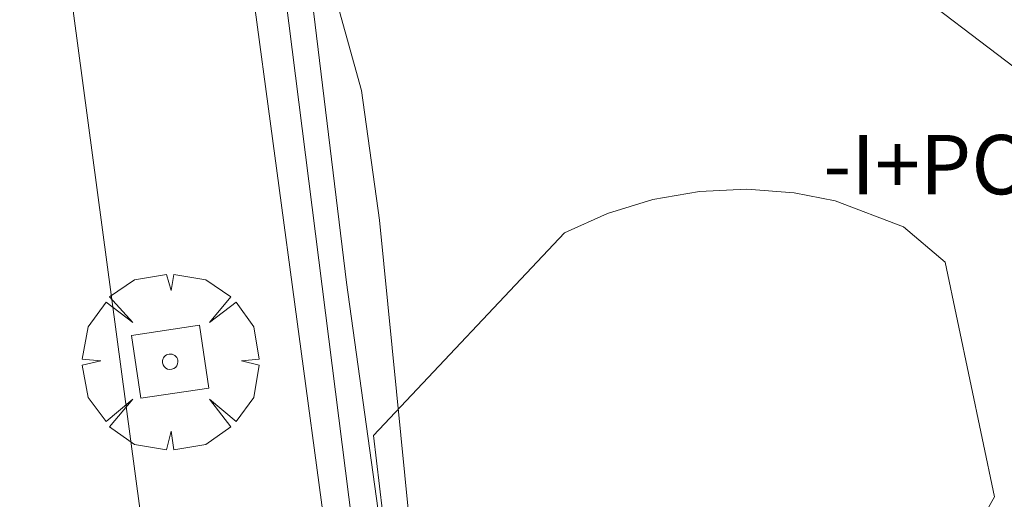
# Model space of a CAD drawing. Units: millimetres. Extents: x 420999 to 422004, y 4486499 to 4487001.
# Drawn here: x 421082 to 421095, y 4486516 to 4486523 of the extents above; entities that cross this region are included whole.
import ezdxf

# ---------------------------------------------------------------- set-up
doc = ezdxf.new("R2010")
doc.units = ezdxf.units.MM
doc.header["$MEASUREMENT"] = 0
doc.layers.get('0').update_dxf_attribs({"lineweight": 9})
for name, color, linetype, lineweight in [('f012003p_num_plantas', 252, 'Continuous', 9), ('f050002l_curvanivel_cgn', 23, 'Continuous', 9), ('f061013p_arbol', 91, 'Continuous', 9), ('f070045l_muro_tap', 11, 'MURO2', 9), ('f070047l_seto', 91, 'Continuous', 9), ('f070056s_edificacion_edi', 240, 'Continuous', 9), ('f070058l_elementoconstruido_bordillo', 30, 'Continuous', 9), ('f081046s_alcorque', 34, 'Continuous', 9)]:
    doc.layers.add(name, color=color, linetype=linetype, lineweight=lineweight)
doc.styles.get("Standard").update_dxf_attribs({"font": 'arial.ttf'})
doc.linetypes.add('MURO2', pattern='A,3.1e-05,[1,muro2.shx,S=1,R=0,X=0,Y=0],-3.058844', length=3.058875)

# ---------------------------------------------------------------- blocks, each defined once
blk = doc.blocks.new('arbol')
at = {"color": 0, "linetype": 'Continuous', "lineweight": 0, "flags": 128}
for points in [[(0.96, 0.012), (1.2, 0.036), (1.128, 0.468), (0.888, 0.804), (0.528, 0.528), (0.816, 0.876), (0.48, 1.104), (0.048, 1.176), (0.012, 0.96), (-0.048, 1.176), (-0.48, 1.104), (-0.816, 0.876), (-0.504, 0.528), (-0.864, 0.804), (-1.104, 0.468), (-1.188, 0.036), (-0.936, 0.012)], [(-0.936, 0.012), (-1.188, -0.048), (-1.104, -0.48), (-0.864, -0.804), (-0.504, -0.504), (-0.816, -0.876), (-0.48, -1.116)], [(-0.48, -1.116), (-0.048, -1.188), (0.012, -0.936), (0.048, -1.188), (0.48, -1.116), (0.816, -0.876), (0.528, -0.504), (0.888, -0.804), (1.128, -0.48), (1.2, -0.048), (0.96, 0.012)]]:
    blk.add_lwpolyline(points, dxfattribs=at)
at = {"color": 0, "linetype": 'Continuous', "lineweight": 0, "extrusion": (0, 0, -1)}
for start, end in [(180.0229, 7.5946), (7.2233, 180.0229)]:
    blk.add_arc((0, 0), 0.104, start, end, dxfattribs=at)

msp = doc.modelspace()

# ---------------------------------------------------------------- linework, layer by layer
at = {"layer": 'f050002l_curvanivel_cgn'}
msp.add_polyline3d([(421085.938, 4486524.242, 642), (421086.573, 4486521.946, 642), (421086.819, 4486520.202, 642), (421087.447, 4486513.868, 642), (421087.74, 4486512.079, 642), (421088.144, 4486510.413, 642), (421088.41, 4486509.663, 642), (421089.039, 4486508.565, 642), (421089.756, 4486507.941, 642), (421090.205, 4486507.77, 642), (421090.812, 4486507.759, 642), (421091.448, 4486507.95, 642), (421092.753, 4486508.76, 642), (421094.058, 4486509.919, 642), (421099.052, 4486515.082, 642), (421100.094, 4486516.325, 642), (421100.835, 4486517.424, 642), (421101.551, 4486518.788, 642), (421102.673, 4486521.295, 642), (421103.452, 4486522.705, 642), (421104.331, 4486523.829, 642)], dxfattribs=at)
at = {"layer": 'f070045l_muro_tap'}
msp.add_polyline3d([(421092.982, 4486542.803, 644.185), (421092.98, 4486542.801, 644.184), (421087.875, 4486536.579, 643.64), (421084.474, 4486531.726, 643.64), (421087.706, 4486506.188, 643.12), (421090.74, 4486502.166, 643.12)], dxfattribs=at)
at = {"layer": 'f070047l_seto'}
msp.add_polyline3d([(421087.486, 4486505.222, 641.841), (421086.391, 4486513.768, 641.467), (421085.079, 4486523.504, 641.859), (421084.185, 4486530.612, 642.699), (421084.474, 4486531.726, 642.699), (421085.04, 4486531.736, 642.699), (421085.386, 4486527.487, 642.699), (421086.375, 4486519.361, 641.859), (421087.821, 4486508.951, 642.045), (421088.328, 4486505.284, 641.841)], dxfattribs=at)
at = {"layer": 'f070056s_edificacion_edi'}
msp.add_polyline3d([(421094.555, 4486538.902, 642.685), (421107.138, 4486529.338, 642.685), (421103.877, 4486525.048, 642.036), (421104.729, 4486524.401, 642.036), (421100.271, 4486518.536, 642.036), (421095.829, 4486521.913, 642.036), (421095.724, 4486521.993, 642.036), (421093.499, 4486523.684, 642.036), (421093.564, 4486523.635, 642.036), (421087.557, 4486528.201, 642.526), (421089.62, 4486530.915, 642.281), (421088.9, 4486531.462, 642.281)], close=True, dxfattribs=at)
at = {"layer": 'f070058l_elementoconstruido_bordillo'}
for points in [[(421102.955, 4486560.611, 642.72), (421083.923, 4486535.184, 642.23), (421083.6, 4486534.818, 642.23), (421083.15, 4486534.208, 642.23), (421082.767, 4486533.554, 642.23), (421082.454, 4486532.863, 643.13), (421082.216, 4486532.143, 643.13), (421082.055, 4486531.402, 643.13), (421081.973, 4486530.648, 642.11), (421081.97, 4486529.89, 642.11), (421082.44, 4486524.901, 641.78), (421084.875, 4486506.735, 640.9), (421084.893, 4486506.592, 640.9), (421085.047, 4486505.778, 640.9), (421085.279, 4486504.982, 640.9), (421085.586, 4486504.212, 640.9), (421085.966, 4486503.475, 640.78), (421086.415, 4486502.777, 640.78), (421086.929, 4486502.126, 640.78), (421087.503, 4486501.527, 640.72), (421088.132, 4486500.986, 640.72), (421089.413, 4486500, 640.643)], [(421087.666, 4486509.454, 640.72), (421086.735, 4486517.302, 642.14), (421089.308, 4486520.03, 642.1), (421089.889, 4486520.293, 642.12), (421090.499, 4486520.48, 642.12), (421091.128, 4486520.59, 642.15), (421091.765, 4486520.621, 642.15), (421092.402, 4486520.571, 642.14), (421092.958, 4486520.461, 642.14), (421093.879, 4486520.111, 642.13), (421094.436, 4486519.634, 642.2), (421095.102, 4486516.475, 642.14), (421093.21, 4486513.149, 640.64)]]:
    msp.add_polyline3d(points, dxfattribs=at)
at = {"layer": 'f081046s_alcorque'}
msp.add_polyline3d([(421084.394, 4486518.787, 641.859), (421084.52, 4486517.94, 641.859), (421083.602, 4486517.803, 641.859), (421083.476, 4486518.65, 641.859)], close=True, dxfattribs=at)

# ---------------------------------------------------------------- block references
at = {"layer": 'f061013p_arbol'}
msp.add_blockref('arbol', (421083.998, 4486518.295, 641.859), dxfattribs=at)
msp.add_blockref('arbol', (421083.998, 4486518.295, 641.859), dxfattribs=at)

# ---------------------------------------------------------------- texts
at = {"layer": 'f012003p_num_plantas', "insert": (421095.006, 4486520.95), "char_height": 0.8, "width": 6.4, "attachment_point": 5}
msp.add_mtext('{\\fArial|b0|i0;-I+POR+I}', dxfattribs=at)

doc.saveas('drawing.dxf')
